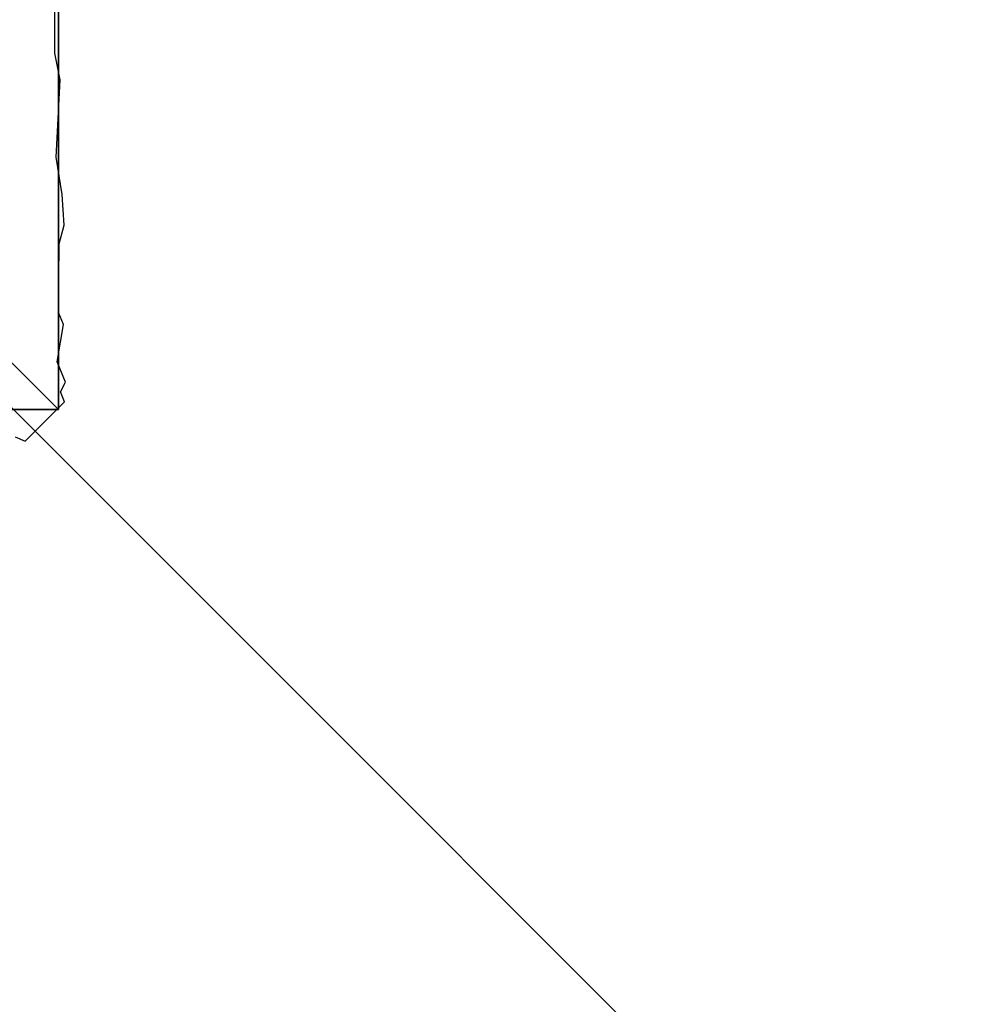
# Model space of a CAD drawing. Units: inches. Extents: x -155 to 242, y -178 to 301.
# Drawn here: x 8 to 10, y -30 to -27 of the extents above; entities that cross this region are included whole.
import ezdxf

# ---------------------------------------------------------------- set-up
doc = ezdxf.new("R2010")
doc.units = ezdxf.units.IN
doc.header["$MEASUREMENT"] = 0
doc.layers.get('0').update_dxf_attribs({"true_color": 0xffffff})
for name, color, linetype, true_color in [('element', 7, 'Continuous', 0xcc6600), ('foundations', 7, 'Continuous', 0x9fa3a3), ('FREZ_DZIURA__WEW__', 4, 'Continuous', 0x00ffff), ('konstrukcja', 7, 'Continuous', 0xd3d2ce)]:
    doc.layers.add(name, color=color, linetype=linetype, true_color=true_color)
doc.layers.add('strefa bezpieczeństwa', color=7, linetype='Continuous')

# ---------------------------------------------------------------- blocks, each defined once
blk = doc.blocks.new('Group_89')
at = {"color": 251, "true_color": 0x565656}
mesh = blk.add_polyface(dxfattribs=at)
corners = [(40, 40), (0, 0), (0, 40), (40, 0)]
mesh.append_faces([[corners[k] for k in face] for face in [(0, 1, 2), (1, 0, 3)]], dxfattribs={"vtx0": -1, "color": 251})
mesh = blk.add_polyface(dxfattribs=at)
corners = [(28.3021, 11.6979, 35), (11.6979, 28.3021, 35), (11.6979, 11.6979, 35), (28.3021, 28.3021, 35)]
mesh.append_faces([[corners[k] for k in face] for face in [(0, 1, 2), (1, 0, 3)]], dxfattribs={"vtx0": -1, "color": 251})
blk = doc.blocks.new('Grupa_140')
for p, q in [((8, 8, 113.5291), (8, 0, 113.5291)), ((8, 8, 259.75), (8, 0, 259.75)), ((8, 0, 259.75), (0, 0, 259.75)), ((8, 0, 113.5291), (0, 0, 113.5291)), ((8, 0, 113.5291), (8, 0, 259.75))]:
    blk.add_line(p, q)
at = {"color": 254, "true_color": 0xe2e2e2}
mesh = blk.add_polyface(dxfattribs=at)
corners = [(8, 8, 113.5291), (0, 0, 113.5291), (0, 8, 113.5291), (8, 0, 113.5291)]
mesh.append_faces([[corners[k] for k in face] for face in [(0, 1, 2), (1, 0, 3)]], dxfattribs={"vtx0": -1, "color": 254})
mesh = blk.add_polyface(dxfattribs=at)
corners = [(8, 0, 259.75), (0, 8, 259.75), (0, 0, 259.75), (8, 8, 259.75)]
mesh.append_faces([[corners[k] for k in face] for face in [(0, 1, 2), (1, 0, 3)]], dxfattribs={"vtx0": -1, "color": 254})
mesh = blk.add_polyface(dxfattribs=at)
corners = [(8, 8, 113.5291), (8, 0, 259.75), (8, 0, 113.5291), (8, 8, 259.75)]
mesh.append_faces([[corners[k] for k in face] for face in [(0, 1, 2), (1, 0, 3)]], dxfattribs={"vtx0": -1, "color": 254})
mesh = blk.add_polyface(dxfattribs=at)
corners = [(8, 0, 259.75), (0, 0, 113.5291), (8, 0, 113.5291), (0, 0, 259.75)]
mesh.append_faces([[corners[k] for k in face] for face in [(0, 1, 2), (1, 0, 3)]], dxfattribs={"vtx0": -1, "color": 254})
blk = doc.blocks.new('Group_38')
for p, q in [((8, 0), (8, 8)), ((8, 0), (7.68, 0.32, 2.112)), ((0, 0), (8, 0))]:
    blk.add_line(p, q)
at = {"color": 18, "true_color": 0x000000}
mesh = blk.add_polyface(dxfattribs=at)
corners = [(8, 8), (0, 0), (0, 8), (8, 0)]
mesh.append_faces([[corners[k] for k in face] for face in [(0, 1, 2), (1, 0, 3)]], dxfattribs={"vtx0": -1, "color": 18})
mesh = blk.add_polyface(dxfattribs=at)
corners = [(8, 8), (7.68, 0.32, 2.112), (8, 0), (7.68, 7.68, 2.112)]
mesh.append_faces([[corners[k] for k in face] for face in [(0, 1, 2), (1, 0, 3)]], dxfattribs={"vtx0": -1, "color": 18})
mesh = blk.add_polyface(dxfattribs=at)
corners = [(7.68, 0.32, 2.112), (0, 0), (8, 0), (0.32, 0.32, 2.112)]
mesh.append_faces([[corners[k] for k in face] for face in [(0, 1, 2), (1, 0, 3)]], dxfattribs={"vtx0": -1, "color": 18})
blk = doc.blocks.new('Group_1')
at = {"layer": 'element', "color": 254, "true_color": 0xe2e2e2}
blk.add_blockref('Grupa_140', (0, 0), dxfattribs=at)
at = {"layer": 'element'}
blk.add_blockref('Group_38', (0, 0, 259.75), dxfattribs=at)
blk = doc.blocks.new('Grupa_141')
at = {"layer": 'foundations', "color": 251, "true_color": 0x565656}
blk.add_blockref('Group_89', (0, 0, 113.392), dxfattribs=at)
at = {"layer": 'konstrukcja'}
blk.add_blockref('Group_1', (15.8596, 16.2391, 9.87), dxfattribs=at)
blk = doc.blocks.new('domek')
for p, q in [((-83.1838, 33.192), (-83.1928, 33.1701)), ((-83.1928, 33.1701), (-83.1067, 33.0839)), ((-83.1067, 33.0839), (-83.0848, 33.0929)), ((-83.0848, 33.0929), (-83.0636, 33.0816)), ((-83.0636, 33.0816), (-83.0193, 33.0999)), ((-83.0193, 33.0999), (-82.9376, 33.0864)), ((-82.9376, 33.0864), (-82.9109, 33.0974)), ((-82.9109, 33.0974), (-82.7609, 33.0953)), ((-82.7609, 33.0953), (-82.7195, 33.0846)), ((-82.6527, 33.0889), (-82.5708, 33.1019)), ((-82.5708, 33.1019), (-82.4014, 33.0934)), ((-82.4014, 33.0934), (-82.3427, 33.105)), ((-82.3427, 33.105), (-82.0793, 33.1047)), ((-82.7195, 33.0846), (-82.6527, 33.0889))]:
    blk.add_line(p, q)

msp = doc.modelspace()

# ---------------------------------------------------------------- block references
at = {"layer": 'FREZ_DZIURA__WEW__'}
msp.add_blockref('Grupa_141', (-15.9402, -44.4517, -166.1227), dxfattribs=at)
at = {"layer": 'strefa bezpieczeństwa', "rotation": 89.99999999999999}
msp.add_blockref('domek', (41.0168, 54.9108), dxfattribs=at)

doc.saveas('drawing.dxf')
